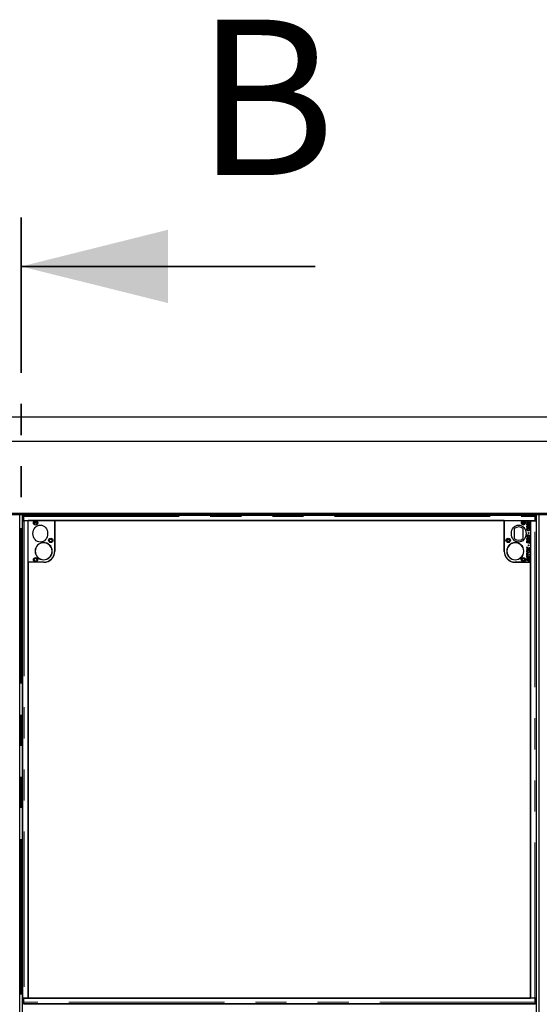
# Model space of a CAD drawing. Units: millimetres. Extents: x 20 to 369, y 40 to 283.
# Drawn here: x 83 to 105, y 100 to 141 of the extents above; entities that cross this region are included whole.
import ezdxf

# ---------------------------------------------------------------- set-up
doc = ezdxf.new("R2010")
doc.units = ezdxf.units.MM
doc.linetypes.add('PHANTOM', pattern=[12.7, 6.35, -1.27, 1.27, -1.27, 1.27, -1.27])
doc.styles.add('SLDTEXTSTYLE0', font='TXT', dxfattribs={"width": 0.75})

msp = doc.modelspace()

# ---------------------------------------------------------------- linework, layer by layer
at = {"color": 7, "linetype": 'PHANTOM', "lineweight": 35}
msp.add_line((83.346, 132.466), (83.346, 48.196), dxfattribs=at)
at = {"color": 7, "linetype": 'Continuous', "lineweight": 35}
msp.add_line((95.346, 130.466), (83.346, 130.466), dxfattribs=at)
at = {"color": 7, "linetype": 'Continuous', "lineweight": 25}
for p, q in [((128.986, 124.311), (37.706, 124.311)), ((127.986, 123.311), (38.706, 123.311)), ((125.546, 120.371), (41.146, 120.371)), ((125.546, 120.311), (41.146, 120.311)), ((83.396, 120.311), (83.296, 120.311)), ((83.296, 60.351), (83.296, 120.311)), ((83.396, 60.351), (83.396, 120.311)), ((83.415, 120.229), (83.415, 120.068)), ((83.445, 120.068), (83.415, 120.068)), ((83.446, 120.289), (83.416, 120.289)), ((83.416, 100.568), (83.416, 120.068)), ((83.445, 120.068), (83.445, 120.229)), ((83.445, 120.068), (83.445, 120.068)), ((83.445, 120.068), (83.466, 120.068)), ((83.447, 120.278), (83.446, 120.289)), ((83.447, 120.241), (83.447, 120.078)), ((83.447, 120.078), (104.343, 120.078)), ((104.342, 120.291), (83.448, 120.291)), ((83.635, 120.068), (83.466, 120.068)), ((83.472, 120.068), (83.47, 120.078)), ((83.635, 118.378), (83.635, 120.098)), ((83.635, 120.098), (84.715, 120.098)), ((83.635, 100.568), (83.635, 120.068)), ((84.711, 120.076), (84.711, 118.816)), ((103.071, 120.076), (84.711, 120.076)), ((84.715, 120.098), (84.715, 118.828)), ((85.036, 120.291), (85.036, 120.311)), ((102.756, 120.291), (102.756, 120.311)), ((103.071, 118.816), (103.071, 120.076)), ((103.075, 120.078), (103.075, 118.828)), ((103.075, 120.078), (103.814, 120.078)), ((103.896, 120.078), (104.155, 120.078)), ((103.996, 119.955), (104.018, 119.951)), ((103.996, 119.892), (103.996, 119.955)), ((104.013, 120.012), (104.013, 119.98)), ((104.018, 119.951), (104.018, 119.91)), ((104.033, 119.97), (104.033, 119.994)), ((104.155, 118.378), (104.155, 120.078)), ((104.155, 100.568), (104.155, 120.068)), ((104.155, 120.068), (104.324, 120.068)), ((104.274, 120.068), (104.264, 120.078)), ((104.319, 120.078), (104.318, 120.068)), ((104.324, 120.068), (104.345, 120.068)), ((104.343, 120.289), (104.342, 120.278)), ((104.343, 120.078), (104.343, 120.241)), ((104.374, 120.289), (104.344, 120.289)), ((104.345, 120.068), (104.345, 120.229)), ((104.345, 120.068), (104.345, 120.068)), ((104.345, 120.068), (104.375, 120.068)), ((104.374, 120.068), (104.374, 100.568)), ((104.375, 120.229), (104.375, 120.068)), ((104.496, 120.311), (104.396, 120.311)), ((104.396, 60.351), (104.396, 120.311)), ((104.496, 60.351), (104.496, 120.311)), ((103.485, 119.749), (103.485, 119.347)), ((103.845, 119.347), (103.845, 119.749)), ((104.059, 119.875), (103.996, 119.892)), ((104.018, 119.91), (104.037, 119.905)), ((104.033, 119.809), (104.03, 119.786)), ((104.031, 119.769), (104.033, 119.746)), ((104.061, 119.892), (104.059, 119.875)), ((104.059, 119.598), (104.082, 119.594)), ((104.059, 119.554), (104.059, 119.598)), ((104.082, 119.549), (104.059, 119.554)), ((104.072, 119.74), (104.075, 119.763)), ((104.08, 119.869), (104.078, 119.892)), ((104.082, 119.594), (104.082, 119.549)), ((104.093, 119.851), (104.115, 119.846)), ((104.093, 119.812), (104.093, 119.851)), ((104.115, 119.846), (104.115, 119.775)), ((103.995, 119.258), (104.015, 119.254)), ((103.995, 119.17), (103.995, 119.258)), ((104.115, 119.146), (103.995, 119.17)), ((104.013, 119.448), (104.013, 119.403)), ((104.015, 119.254), (104.015, 119.19)), ((104.015, 119.19), (104.042, 119.184)), ((104.031, 119.372), (104.033, 119.349)), ((104.033, 119.39), (104.033, 119.415)), ((104.042, 119.247), (104.062, 119.243)), ((104.042, 119.184), (104.042, 119.247)), ((104.062, 119.243), (104.062, 119.18)), ((104.062, 119.18), (104.095, 119.173)), ((104.072, 119.343), (104.075, 119.366)), ((104.095, 119.243), (104.115, 119.238)), ((104.095, 119.173), (104.095, 119.243)), ((104.115, 119.238), (104.115, 119.146)), ((84.61, 118.836), (84.614, 118.836)), ((84.614, 118.82), (84.61, 118.82)), ((103.179, 118.836), (103.175, 118.836)), ((103.175, 118.82), (103.179, 118.82)), ((103.875, 118.836), (103.871, 118.836)), ((103.871, 118.82), (103.875, 118.82)), ((103.995, 119.011), (104.058, 118.955)), ((103.995, 118.98), (103.995, 119.011)), ((104.016, 118.961), (103.995, 118.98)), ((103.995, 118.922), (104.017, 118.934)), ((104.054, 118.928), (103.995, 118.898)), ((103.995, 118.898), (103.995, 118.922)), ((103.995, 118.767), (104.015, 118.763)), ((103.995, 118.674), (103.995, 118.767)), ((104.013, 118.829), (104.013, 118.784)), ((104.015, 118.763), (104.015, 118.726)), ((104.015, 118.726), (104.115, 118.706)), ((104.033, 118.772), (104.033, 118.797)), ((104.115, 118.875), (104.054, 118.928)), ((104.058, 118.955), (104.115, 118.984)), ((104.059, 119.091), (104.082, 119.086)), ((104.059, 119.046), (104.059, 119.091)), ((104.082, 119.041), (104.059, 119.046)), ((104.082, 119.086), (104.082, 119.041)), ((104.096, 118.922), (104.115, 118.905)), ((104.115, 118.959), (104.097, 118.949)), ((104.115, 118.984), (104.115, 118.959)), ((104.115, 118.905), (104.115, 118.875)), ((104.115, 118.706), (104.115, 118.682)), ((83.631, 118.376), (83.631, 100.556)), ((84.271, 118.376), (83.631, 118.376)), ((84.265, 118.378), (83.635, 118.378)), ((104.151, 118.376), (103.511, 118.376)), ((103.525, 118.378), (104.155, 118.378)), ((104.015, 118.669), (103.995, 118.674)), ((103.995, 118.658), (104.015, 118.654)), ((103.995, 118.57), (103.995, 118.658)), ((104.115, 118.546), (103.995, 118.57)), ((103.995, 118.45), (103.995, 118.491)), ((104.024, 118.444), (103.995, 118.45)), ((104.015, 118.702), (104.015, 118.669)), ((104.115, 118.682), (104.015, 118.702)), ((104.015, 118.654), (104.015, 118.59)), ((104.015, 118.59), (104.042, 118.584)), ((104.015, 118.49), (104.015, 118.47)), ((104.015, 118.47), (104.024, 118.468)), ((104.024, 118.468), (104.024, 118.444)), ((104.042, 118.647), (104.062, 118.643)), ((104.042, 118.584), (104.042, 118.647)), ((104.044, 118.44), (104.044, 118.483)), ((104.064, 118.436), (104.044, 118.44)), ((104.062, 118.643), (104.062, 118.58)), ((104.062, 118.58), (104.095, 118.573)), ((104.064, 118.491), (104.064, 118.436)), ((104.084, 118.456), (104.095, 118.453)), ((104.084, 118.432), (104.084, 118.456)), ((104.115, 118.426), (104.084, 118.432)), ((104.095, 118.643), (104.115, 118.638)), ((104.095, 118.573), (104.095, 118.643)), ((104.095, 118.453), (104.095, 118.478)), ((104.115, 118.638), (104.115, 118.546)), ((104.115, 118.482), (104.115, 118.426)), ((104.151, 100.556), (104.151, 118.376)), ((104.155, 101.458), (104.151, 101.458)), ((104.155, 101.438), (104.151, 101.438)), ((83.445, 100.568), (83.415, 100.568)), ((83.415, 100.568), (83.415, 100.407)), ((83.416, 100.347), (83.446, 100.347)), ((83.445, 100.407), (83.445, 100.568)), ((83.445, 100.568), (83.445, 100.568)), ((83.466, 100.568), (83.445, 100.568)), ((83.446, 100.348), (83.447, 100.359)), ((83.447, 100.558), (83.447, 100.396)), ((104.343, 100.558), (83.447, 100.558)), ((83.448, 100.346), (104.342, 100.346)), ((104.342, 100.311), (83.448, 100.311)), ((83.466, 100.568), (83.635, 100.568)), ((83.476, 100.568), (83.476, 100.558)), ((83.631, 100.556), (104.151, 100.556)), ((85.036, 100.311), (85.036, 100.346)), ((102.756, 100.311), (102.756, 100.346)), ((104.324, 100.568), (104.155, 100.568)), ((104.313, 100.558), (104.313, 100.568)), ((104.345, 100.568), (104.324, 100.568)), ((104.342, 100.359), (104.343, 100.348)), ((104.343, 100.396), (104.343, 100.558)), ((104.344, 100.347), (104.374, 100.347)), ((104.345, 100.568), (104.345, 100.568)), ((104.345, 100.407), (104.345, 100.568)), ((104.345, 100.568), (104.375, 100.568)), ((104.375, 100.568), (104.375, 100.407))]:
    msp.add_line(p, q, dxfattribs=at)
at = {"color": 1, "linetype": 'PHANTOM', "lineweight": 18}
for p, q in [((83.445, 120.229), (83.415, 120.229)), ((83.447, 120.241), (104.343, 120.241)), ((83.466, 120.068), (83.466, 100.568)), ((83.993, 120.002), (83.876, 120.002)), ((83.984, 120.022), (83.885, 120.022)), ((84.956, 120.291), (84.956, 120.311)), ((102.836, 120.291), (102.836, 120.311)), ((103.075, 120.022), (103.071, 120.022)), ((103.075, 120.002), (103.071, 120.002)), ((103.903, 120.002), (103.807, 120.002)), ((103.897, 120.022), (103.813, 120.022)), ((104.324, 100.568), (104.324, 120.068)), ((104.375, 120.229), (104.345, 120.229)), ((83.415, 100.407), (83.445, 100.407)), ((104.343, 100.396), (83.447, 100.396)), ((84.956, 100.311), (84.956, 100.346)), ((102.836, 100.311), (102.836, 100.346)), ((104.345, 100.407), (104.375, 100.407))]:
    msp.add_line(p, q, dxfattribs=at)
at = {"color": 7, "linetype": 'Continuous', "lineweight": 25, "flags": 128}
for points in [[(83.446, 120.289), (83.446, 120.289), (83.445, 120.287), (83.445, 120.282), (83.445, 120.274), (83.445, 120.265), (83.445, 120.254), (83.445, 120.242), (83.445, 120.229)], [(104.345, 120.229), (104.345, 120.242), (104.345, 120.254), (104.344, 120.265), (104.344, 120.274), (104.344, 120.282), (104.344, 120.287), (104.344, 120.289), (104.343, 120.289)], [(83.445, 100.407), (83.445, 100.395), (83.445, 100.382), (83.445, 100.371), (83.445, 100.362), (83.445, 100.355), (83.445, 100.35), (83.446, 100.347), (83.446, 100.348)], [(104.343, 100.348), (104.344, 100.347), (104.344, 100.35), (104.344, 100.355), (104.344, 100.362), (104.344, 100.371), (104.345, 100.382), (104.345, 100.395), (104.345, 100.407)]]:
    msp.add_lwpolyline(points, dxfattribs=at)
at = {"color": 7, "linetype": 'Continuous', "lineweight": 25}
for centre, radius in [((83.935, 119.988), 0.09), ((83.935, 119.988), 0.06), ((103.855, 119.998), 0.06), ((103.855, 119.998), 0.048), ((84.555, 119.268), 0.09), ((84.555, 119.268), 0.06), ((103.235, 119.268), 0.09), ((103.235, 119.268), 0.06), ((103.235, 119.268), 0.048), ((83.935, 118.478), 0.09), ((83.935, 118.478), 0.06), ((103.855, 118.478), 0.09), ((103.855, 118.478), 0.06), ((103.855, 118.478), 0.048)]:
    msp.add_circle(centre, radius, dxfattribs=at)
for centre, radius, start, end in [((84.195, 120.246), 0.781, 176.7978, 181.2025), ((103.855, 119.998), 0.09, 117.266, 62.734), ((103.594, 120.246), 0.781, 358.7975, 3.2022), ((103.665, 119.548), 0.27, 48.1897, 131.8103), ((84.265, 118.828), 0.35, 1.3097, 358.6903), ((84.265, 118.828), 0.346, 1.3249, 358.6751), ((103.525, 118.828), 0.35, 1.3097, 178.6903), ((103.525, 118.828), 0.346, 1.3249, 178.6751), ((103.665, 119.548), 0.27, 228.1897, 311.8103), ((84.265, 118.828), 0.45, 270, 0), ((84.271, 118.816), 0.44, 270, 0), ((103.511, 118.816), 0.44, 180, 270), ((103.525, 118.828), 0.45, 180, 270), ((103.525, 118.828), 0.35, 181.3097, 358.6903), ((103.525, 118.828), 0.346, 181.3249, 358.6751), ((84.195, 100.391), 0.781, 178.7975, 183.2022), ((82.493, 100.582), 0.978, 358.5871, 359.1728), ((105.296, 100.582), 0.978, 180.8272, 181.4129), ((103.594, 100.391), 0.781, 356.7978, 1.2025)]:
    msp.add_arc(centre, radius, start, end, dxfattribs=at)
for centre in [(84.125, 119.548), (103.665, 119.548)]:
    msp.add_ellipse(centre, major_axis=(0, -0.35), ratio=0.857143, dxfattribs=at)
for points, knots in [([(83.447, 120.241), (83.447, 120.244), (83.447, 120.251), (83.447, 120.262), (83.447, 120.271), (83.447, 120.279), (83.447, 120.285), (83.447, 120.289), (83.448, 120.291), (83.448, 120.291), (83.448, 120.29)], [0, 0, 0, 0, 0.136116, 0.272232, 0.408348, 0.544464, 0.68058, 0.816696, 0.952812, 1, 1, 1, 1]), ([(103.995, 120.013), (103.995, 120.018), (103.997, 120.029), (104.012, 120.044), (104.027, 120.045), (104.036, 120.046)], [0, 0, 0, 0, 0.279975, 0.56002, 1, 1, 1, 1]), ([(104.013, 119.98), (104.008, 119.985), (103.997, 119.994), (103.996, 120.007), (103.995, 120.013)], [0, 0, 0, 0, 0.560263, 1, 1, 1, 1]), ([(104.03, 120.023), (104.026, 120.023), (104.02, 120.023), (104.015, 120.018), (104.013, 120.015), (104.013, 120.013), (104.013, 120.012)], [0, 0, 0, 0, 0.499234, 0.748614, 0.874305, 1, 1, 1, 1]), ([(104.06, 120.019), (104.054, 120.02), (104.045, 120.022), (104.035, 120.023), (104.03, 120.023)], [0, 0, 0, 0, 0.560118, 1, 1, 1, 1]), ([(104.033, 119.994), (104.036, 119.993), (104.042, 119.991), (104.047, 119.989), (104.05, 119.989)], [0, 0, 0, 0, 0.559969, 1, 1, 1, 1]), ([(104.039, 119.967), (104.038, 119.968), (104.036, 119.968), (104.034, 119.969), (104.033, 119.97)], [0, 0, 0, 0, 0.560014, 1, 1, 1, 1]), ([(104.033, 119.918), (104.034, 119.923), (104.035, 119.933), (104.044, 119.943), (104.056, 119.948), (104.063, 119.949), (104.067, 119.949)], [0, 0, 0, 0, 0.279456, 0.558696, 0.779043, 1, 1, 1, 1]), ([(104.037, 119.905), (104.036, 119.907), (104.034, 119.912), (104.033, 119.916), (104.033, 119.918)], [0, 0, 0, 0, 0.559955, 1, 1, 1, 1]), ([(104.036, 120.046), (104.044, 120.045), (104.062, 120.044), (104.087, 120.035), (104.105, 120.023), (104.115, 120.008), (104.116, 119.999), (104.116, 119.995)], [0, 0, 0, 0, 0.250459, 0.501021, 0.750205, 0.875179, 1, 1, 1, 1]), ([(104.076, 119.961), (104.069, 119.962), (104.056, 119.962), (104.044, 119.966), (104.039, 119.967)], [0, 0, 0, 0, 0.559838, 1, 1, 1, 1]), ([(104.05, 119.989), (104.055, 119.987), (104.065, 119.985), (104.076, 119.985), (104.08, 119.984)], [0, 0, 0, 0, 0.560112, 1, 1, 1, 1]), ([(104.068, 119.926), (104.066, 119.926), (104.061, 119.926), (104.055, 119.922), (104.052, 119.916), (104.052, 119.913), (104.052, 119.911)], [0, 0, 0, 0, 0.280706, 0.559242, 0.779349, 1, 1, 1, 1]), ([(104.092, 120.007), (104.086, 120.01), (104.076, 120.015), (104.065, 120.018), (104.06, 120.019)], [0, 0, 0, 0, 0.558715, 1, 1, 1, 1]), ([(104.067, 119.949), (104.074, 119.948), (104.088, 119.946), (104.104, 119.935), (104.114, 119.92), (104.116, 119.909), (104.116, 119.904)], [0, 0, 0, 0, 0.279971, 0.55967, 0.779905, 1, 1, 1, 1]), ([(104.098, 119.905), (104.097, 119.907), (104.097, 119.912), (104.092, 119.918), (104.083, 119.925), (104.074, 119.925), (104.068, 119.926)], [0, 0, 0, 0, 0.186312, 0.373441, 0.560825, 1, 1, 1, 1]), ([(104.116, 119.995), (104.116, 119.989), (104.114, 119.978), (104.099, 119.963), (104.084, 119.962), (104.076, 119.961)], [0, 0, 0, 0, 0.280033, 0.560065, 1, 1, 1, 1]), ([(104.08, 119.984), (104.084, 119.984), (104.089, 119.985), (104.094, 119.988), (104.096, 119.99), (104.098, 119.992), (104.098, 119.994), (104.098, 119.995)], [0, 0, 0, 0, 0.498822, 0.623987, 0.749333, 0.874719, 1, 1, 1, 1]), ([(104.098, 119.995), (104.098, 119.997), (104.098, 119.999), (104.096, 120.003), (104.093, 120.005), (104.092, 120.007)], [0, 0, 0, 0, 0.280181, 0.560258, 1, 1, 1, 1]), ([(104.342, 120.29), (104.342, 120.291), (104.342, 120.291), (104.342, 120.289), (104.342, 120.285), (104.342, 120.279), (104.342, 120.271), (104.342, 120.262), (104.342, 120.251), (104.343, 120.244), (104.343, 120.241)], [0, 0, 0, 0, 0.047188, 0.183304, 0.31942, 0.455536, 0.591652, 0.727768, 0.863884, 1, 1, 1, 1]), ([(103.993, 119.723), (103.994, 119.729), (103.994, 119.742), (104.004, 119.757), (104.017, 119.766), (104.026, 119.768), (104.031, 119.769)], [0, 0, 0, 0, 0.280393, 0.559616, 0.779596, 1, 1, 1, 1]), ([(104.065, 119.66), (104.055, 119.661), (104.035, 119.663), (104.011, 119.678), (103.996, 119.7), (103.994, 119.715), (103.993, 119.723)], [0, 0, 0, 0, 0.280361, 0.559892, 0.779915, 1, 1, 1, 1]), ([(103.995, 119.824), (103.995, 119.829), (103.996, 119.839), (104.004, 119.852), (104.015, 119.859), (104.023, 119.859), (104.027, 119.86)], [0, 0, 0, 0, 0.280569, 0.559659, 0.779669, 1, 1, 1, 1]), ([(104.03, 119.786), (104.024, 119.787), (104.014, 119.789), (104.002, 119.799), (103.996, 119.812), (103.995, 119.82), (103.995, 119.824)], [0, 0, 0, 0, 0.280459, 0.559702, 0.77965, 1, 1, 1, 1]), ([(104.027, 119.837), (104.025, 119.837), (104.021, 119.836), (104.016, 119.833), (104.014, 119.829), (104.013, 119.826), (104.013, 119.825)], [0, 0, 0, 0, 0.280315, 0.559658, 0.77968, 1, 1, 1, 1]), ([(104.013, 119.825), (104.013, 119.823), (104.014, 119.819), (104.017, 119.815), (104.023, 119.811), (104.029, 119.81), (104.033, 119.809)], [0, 0, 0, 0, 0.186235, 0.37286, 0.559593, 1, 1, 1, 1]), ([(104.033, 119.746), (104.03, 119.745), (104.024, 119.744), (104.017, 119.738), (104.014, 119.73), (104.013, 119.725), (104.013, 119.723)], [0, 0, 0, 0, 0.280676, 0.559282, 0.779311, 1, 1, 1, 1]), ([(104.013, 119.723), (104.014, 119.718), (104.015, 119.709), (104.023, 119.698), (104.04, 119.686), (104.055, 119.684), (104.066, 119.683)], [0, 0, 0, 0, 0.1866724, 0.3735202, 0.5607253, 1, 1, 1, 1]), ([(104.027, 119.86), (104.033, 119.859), (104.044, 119.857), (104.052, 119.851), (104.056, 119.848)], [0, 0, 0, 0, 0.558353, 1, 1, 1, 1]), ([(104.046, 119.827), (104.043, 119.83), (104.037, 119.835), (104.03, 119.836), (104.027, 119.837)], [0, 0, 0, 0, 0.561467, 1, 1, 1, 1]), ([(104.061, 119.812), (104.058, 119.815), (104.053, 119.82), (104.048, 119.825), (104.046, 119.827)], [0, 0, 0, 0, 0.560032, 1, 1, 1, 1]), ([(104.052, 119.911), (104.052, 119.907), (104.054, 119.9), (104.059, 119.894), (104.061, 119.892)], [0, 0, 0, 0, 0.557829, 1, 1, 1, 1]), ([(104.056, 119.848), (104.06, 119.844), (104.067, 119.837), (104.076, 119.827), (104.084, 119.819), (104.09, 119.814), (104.093, 119.812)], [0, 0, 0, 0, 0.339948, 0.559993, 0.780026, 1, 1, 1, 1]), ([(104.115, 119.775), (104.109, 119.777), (104.097, 119.78), (104.079, 119.793), (104.068, 119.805), (104.061, 119.812)], [0, 0, 0, 0, 0.279223, 0.559116, 1, 1, 1, 1]), ([(104.116, 119.707), (104.116, 119.699), (104.114, 119.684), (104.1, 119.668), (104.082, 119.661), (104.071, 119.66), (104.065, 119.66)], [0, 0, 0, 0, 0.280079, 0.558494, 0.778876, 1, 1, 1, 1]), ([(104.066, 119.683), (104.07, 119.683), (104.078, 119.684), (104.089, 119.69), (104.095, 119.699), (104.096, 119.705), (104.096, 119.708)], [0, 0, 0, 0, 0.280831, 0.560003, 0.779985, 1, 1, 1, 1]), ([(104.096, 119.708), (104.096, 119.712), (104.095, 119.72), (104.087, 119.733), (104.077, 119.737), (104.072, 119.74)], [0, 0, 0, 0, 0.280338, 0.5609, 1, 1, 1, 1]), ([(104.075, 119.763), (104.082, 119.76), (104.095, 119.754), (104.108, 119.74), (104.115, 119.723), (104.116, 119.712), (104.116, 119.707)], [0, 0, 0, 0, 0.28015, 0.559648, 0.77972, 1, 1, 1, 1]), ([(104.078, 119.892), (104.078, 119.892), (104.079, 119.892), (104.08, 119.892), (104.08, 119.892)], [0, 0, 0, 0, 0.5600005, 1, 1, 1, 1]), ([(104.08, 119.892), (104.083, 119.892), (104.087, 119.892), (104.093, 119.895), (104.097, 119.899), (104.098, 119.903), (104.098, 119.905)], [0, 0, 0, 0, 0.280994, 0.560553, 0.780304, 1, 1, 1, 1]), ([(104.116, 119.904), (104.116, 119.898), (104.115, 119.888), (104.105, 119.876), (104.092, 119.87), (104.084, 119.869), (104.08, 119.869)], [0, 0, 0, 0, 0.279683, 0.558858, 0.779157, 1, 1, 1, 1]), ([(103.993, 119.449), (103.994, 119.457), (103.995, 119.471), (104.009, 119.488), (104.026, 119.497), (104.037, 119.498), (104.043, 119.498)], [0, 0, 0, 0, 0.279956, 0.55904, 0.779241, 1, 1, 1, 1]), ([(104.013, 119.403), (104.007, 119.41), (103.995, 119.424), (103.994, 119.441), (103.993, 119.449)], [0, 0, 0, 0, 0.558933, 1, 1, 1, 1]), ([(103.993, 119.326), (103.994, 119.333), (103.994, 119.345), (104.004, 119.36), (104.017, 119.369), (104.026, 119.371), (104.031, 119.372)], [0, 0, 0, 0, 0.280393, 0.559616, 0.779596, 1, 1, 1, 1]), ([(104.065, 119.263), (104.055, 119.264), (104.035, 119.266), (104.011, 119.281), (103.996, 119.303), (103.994, 119.318), (103.993, 119.326)], [0, 0, 0, 0, 0.280361, 0.559892, 0.779915, 1, 1, 1, 1]), ([(104.044, 119.475), (104.039, 119.475), (104.031, 119.474), (104.02, 119.467), (104.014, 119.458), (104.013, 119.451), (104.013, 119.448)], [0, 0, 0, 0, 0.280534, 0.559604, 0.779627, 1, 1, 1, 1]), ([(104.033, 119.349), (104.03, 119.348), (104.024, 119.347), (104.017, 119.341), (104.014, 119.333), (104.013, 119.328), (104.013, 119.326)], [0, 0, 0, 0, 0.280676, 0.559282, 0.779311, 1, 1, 1, 1]), ([(104.013, 119.326), (104.014, 119.321), (104.015, 119.312), (104.023, 119.301), (104.04, 119.289), (104.055, 119.287), (104.066, 119.286)], [0, 0, 0, 0, 0.1866724, 0.3735202, 0.5607253, 1, 1, 1, 1]), ([(104.033, 119.415), (104.039, 119.412), (104.05, 119.407), (104.062, 119.406), (104.067, 119.406)], [0, 0, 0, 0, 0.5596, 1, 1, 1, 1]), ([(104.045, 119.386), (104.043, 119.387), (104.039, 119.388), (104.035, 119.389), (104.033, 119.39)], [0, 0, 0, 0, 0.559994, 1, 1, 1, 1]), ([(104.043, 119.498), (104.054, 119.497), (104.074, 119.495), (104.099, 119.478), (104.114, 119.456), (104.116, 119.439), (104.116, 119.431)], [0, 0, 0, 0, 0.2800559, 0.5597954, 0.7798111, 1, 1, 1, 1]), ([(104.096, 119.434), (104.095, 119.441), (104.092, 119.454), (104.072, 119.47), (104.054, 119.473), (104.044, 119.475)], [0, 0, 0, 0, 0.278857, 0.559559, 1, 1, 1, 1]), ([(104.068, 119.383), (104.063, 119.383), (104.056, 119.383), (104.049, 119.385), (104.045, 119.386)], [0, 0, 0, 0, 0.559864, 1, 1, 1, 1]), ([(104.116, 119.31), (104.116, 119.302), (104.114, 119.288), (104.1, 119.271), (104.082, 119.264), (104.071, 119.263), (104.065, 119.263)], [0, 0, 0, 0, 0.280079, 0.558494, 0.778876, 1, 1, 1, 1]), ([(104.066, 119.286), (104.07, 119.286), (104.078, 119.287), (104.089, 119.293), (104.095, 119.302), (104.096, 119.308), (104.096, 119.312)], [0, 0, 0, 0, 0.280831, 0.560003, 0.779985, 1, 1, 1, 1]), ([(104.067, 119.406), (104.071, 119.406), (104.08, 119.407), (104.09, 119.414), (104.096, 119.424), (104.096, 119.431), (104.096, 119.434)], [0, 0, 0, 0, 0.279995, 0.559548, 0.779569, 1, 1, 1, 1]), ([(104.116, 119.431), (104.116, 119.424), (104.114, 119.41), (104.101, 119.393), (104.085, 119.384), (104.073, 119.383), (104.068, 119.383)], [0, 0, 0, 0, 0.279991, 0.559186, 0.779302, 1, 1, 1, 1]), ([(104.096, 119.312), (104.096, 119.316), (104.095, 119.323), (104.087, 119.336), (104.077, 119.34), (104.072, 119.343)], [0, 0, 0, 0, 0.280338, 0.5609, 1, 1, 1, 1]), ([(104.075, 119.366), (104.082, 119.363), (104.095, 119.357), (104.108, 119.343), (104.115, 119.326), (104.116, 119.315), (104.116, 119.31)], [0, 0, 0, 0, 0.28015, 0.559648, 0.77972, 1, 1, 1, 1]), ([(103.993, 118.831), (103.994, 118.838), (103.995, 118.853), (104.009, 118.87), (104.026, 118.879), (104.037, 118.879), (104.043, 118.88)], [0, 0, 0, 0, 0.279956, 0.55904, 0.779241, 1, 1, 1, 1]), ([(104.013, 118.784), (104.007, 118.792), (103.995, 118.805), (103.994, 118.823), (103.993, 118.831)], [0, 0, 0, 0, 0.558933, 1, 1, 1, 1]), ([(104.044, 118.857), (104.039, 118.856), (104.031, 118.856), (104.02, 118.849), (104.014, 118.839), (104.013, 118.833), (104.013, 118.829)], [0, 0, 0, 0, 0.280534, 0.559604, 0.779627, 1, 1, 1, 1]), ([(104.036, 118.944), (104.033, 118.947), (104.026, 118.953), (104.019, 118.958), (104.016, 118.961)], [0, 0, 0, 0, 0.560001, 1, 1, 1, 1]), ([(104.017, 118.934), (104.021, 118.936), (104.026, 118.939), (104.032, 118.942), (104.034, 118.943)], [0, 0, 0, 0, 0.559999, 1, 1, 1, 1]), ([(104.033, 118.797), (104.039, 118.794), (104.05, 118.788), (104.062, 118.788), (104.067, 118.787)], [0, 0, 0, 0, 0.5596, 1, 1, 1, 1]), ([(104.045, 118.768), (104.043, 118.768), (104.039, 118.769), (104.035, 118.771), (104.033, 118.772)], [0, 0, 0, 0, 0.559994, 1, 1, 1, 1]), ([(104.034, 118.943), (104.035, 118.943), (104.035, 118.943), (104.036, 118.944), (104.036, 118.944)], [0, 0, 0, 0, 0.559904, 1, 1, 1, 1]), ([(104.043, 118.88), (104.054, 118.879), (104.074, 118.876), (104.099, 118.86), (104.114, 118.837), (104.116, 118.821), (104.116, 118.813)], [0, 0, 0, 0, 0.2800559, 0.5597954, 0.7798111, 1, 1, 1, 1]), ([(104.096, 118.815), (104.095, 118.822), (104.092, 118.836), (104.072, 118.852), (104.054, 118.855), (104.044, 118.857)], [0, 0, 0, 0, 0.278857, 0.559559, 1, 1, 1, 1]), ([(104.068, 118.764), (104.063, 118.765), (104.056, 118.765), (104.049, 118.767), (104.045, 118.768)], [0, 0, 0, 0, 0.559864, 1, 1, 1, 1]), ([(104.067, 118.787), (104.071, 118.788), (104.08, 118.789), (104.09, 118.796), (104.096, 118.805), (104.096, 118.812), (104.096, 118.815)], [0, 0, 0, 0, 0.279995, 0.559548, 0.779569, 1, 1, 1, 1]), ([(104.116, 118.813), (104.116, 118.806), (104.114, 118.791), (104.101, 118.774), (104.085, 118.766), (104.073, 118.765), (104.068, 118.764)], [0, 0, 0, 0, 0.279991, 0.559186, 0.779302, 1, 1, 1, 1]), ([(104.097, 118.949), (104.093, 118.947), (104.086, 118.944), (104.079, 118.941), (104.076, 118.939)], [0, 0, 0, 0, 0.560046, 1, 1, 1, 1]), ([(104.076, 118.939), (104.08, 118.936), (104.087, 118.931), (104.093, 118.925), (104.096, 118.922)], [0, 0, 0, 0, 0.559904, 1, 1, 1, 1]), ([(103.995, 118.491), (103.995, 118.494), (103.995, 118.501), (103.995, 118.507), (103.996, 118.509)], [0, 0, 0, 0, 0.560111, 1, 1, 1, 1]), ([(103.996, 118.509), (103.996, 118.513), (103.998, 118.521), (104.005, 118.531), (104.014, 118.536), (104.021, 118.536), (104.024, 118.537)], [0, 0, 0, 0, 0.280522, 0.559612, 0.779657, 1, 1, 1, 1]), ([(104.027, 118.514), (104.025, 118.513), (104.022, 118.513), (104.017, 118.51), (104.016, 118.506), (104.015, 118.503)], [0, 0, 0, 0, 0.2808954, 0.5611595, 1, 1, 1, 1]), ([(104.015, 118.503), (104.015, 118.501), (104.015, 118.496), (104.015, 118.492), (104.015, 118.49)], [0, 0, 0, 0, 0.559834, 1, 1, 1, 1]), ([(104.024, 118.537), (104.028, 118.536), (104.035, 118.536), (104.046, 118.529), (104.05, 118.52), (104.053, 118.515)], [0, 0, 0, 0, 0.280817, 0.561142, 1, 1, 1, 1]), ([(104.044, 118.483), (104.044, 118.49), (104.044, 118.498), (104.04, 118.507), (104.036, 118.511), (104.032, 118.513), (104.029, 118.513), (104.027, 118.514)], [0, 0, 0, 0, 0.499777, 0.625008, 0.749981, 0.875022, 1, 1, 1, 1]), ([(104.053, 118.515), (104.054, 118.518), (104.056, 118.524), (104.062, 118.53), (104.069, 118.533), (104.074, 118.533), (104.076, 118.534)], [0, 0, 0, 0, 0.2799986, 0.5596503, 0.7798114, 1, 1, 1, 1]), ([(104.077, 118.511), (104.075, 118.51), (104.071, 118.51), (104.064, 118.502), (104.064, 118.495), (104.064, 118.491)], [0, 0, 0, 0, 0.249589, 0.499553, 1, 1, 1, 1]), ([(104.076, 118.534), (104.081, 118.533), (104.09, 118.532), (104.102, 118.525), (104.114, 118.508), (104.114, 118.493), (104.115, 118.482)], [0, 0, 0, 0, 0.1868673, 0.3738872, 0.5605271, 1, 1, 1, 1]), ([(104.095, 118.478), (104.095, 118.485), (104.095, 118.494), (104.091, 118.504), (104.087, 118.507), (104.083, 118.51), (104.079, 118.51), (104.077, 118.511)], [0, 0, 0, 0, 0.500032, 0.625125, 0.750114, 0.875151, 1, 1, 1, 1]), ([(83.448, 100.346), (83.448, 100.346), (83.448, 100.346), (83.447, 100.348), (83.447, 100.352), (83.447, 100.358), (83.447, 100.366), (83.447, 100.375), (83.447, 100.385), (83.447, 100.392), (83.447, 100.396)], [0, 0, 0, 0, 0.047188, 0.183304, 0.31942, 0.455536, 0.591652, 0.727768, 0.863884, 1, 1, 1, 1]), ([(104.343, 100.396), (104.343, 100.392), (104.342, 100.385), (104.342, 100.375), (104.342, 100.366), (104.342, 100.358), (104.342, 100.352), (104.342, 100.348), (104.342, 100.346), (104.342, 100.346), (104.342, 100.346)], [0, 0, 0, 0, 0.136116, 0.272232, 0.408348, 0.544464, 0.68058, 0.816696, 0.952812, 1, 1, 1, 1])]:
    msp.add_open_spline(points, degree=3, knots=knots, dxfattribs=at)
at = {"color": 7, "linetype": 'Continuous', "lineweight": 35}
msp.add_solid([(83.346, 130.466), (89.346, 128.966), (89.346, 131.966)], dxfattribs=at)

# ---------------------------------------------------------------- texts
at = {"color": 7, "linetype": 'Continuous', "insert": (90.486, 140.55), "char_height": 6.35, "attachment_point": 1, "style": 'SLDTEXTSTYLE0'}
msp.add_mtext('B', dxfattribs=at)

doc.saveas('drawing.dxf')
